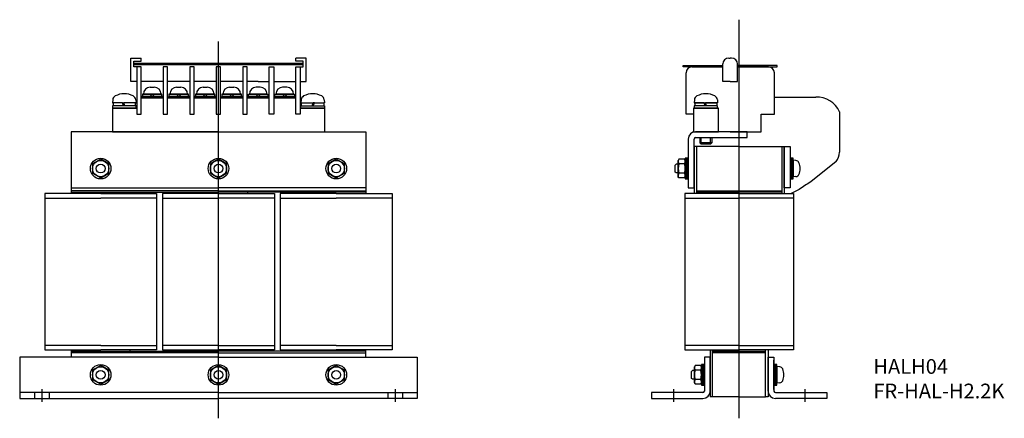
# Model space of a CAD drawing. Extents: x 0 to 334, y -7 to 129.
import ezdxf

# ---------------------------------------------------------------- set-up
doc = ezdxf.new("R2010")
doc.units = 0
for name, color, linetype in [('10', 4, 'CONTINUOUS'), ('12', 3, 'CONTINUOUS'), ('16', 4, 'CONTINUOUS'), ('19', 7, 'CONTINUOUS')]:
    doc.layers.add(name, color=color, linetype=linetype)
doc.styles.add('STANDARD1X3', font='romans.shx', dxfattribs={"width": 0.7, "height": 9.6, "bigfont": 'extfont.shx'})

msp = doc.modelspace()

# ---------------------------------------------------------------- linework, layer by layer
at = {"layer": '10'}
for p, q in [((240.78, 115.5), (241.28, 115.5)), ((241.78, 115.5), (241.28, 115.5)), ((228.28, 112.5), (238.78, 112.5)), ((254.28, 112.5), (243.78, 112.5)), ((48.75, 107.5), (41.25, 107.5)), ((57.75, 107.5), (50.25, 107.5)), ((66.75, 107.5), (59.25, 107.5)), ((75.75, 107.5), (68.25, 107.5)), ((81, 107.5), (77.25, 107.5)), ((81, 107.5), (84.75, 107.5)), ((86.25, 107.5), (93.75, 107.5)), ((44.3, 105.6), (45.7, 105.6)), ((53.3, 105.6), (54.7, 105.6)), ((62.3, 105.6), (63.7, 105.6)), ((71.3, 105.6), (72.7, 105.6)), ((81.7, 105.6), (80.3, 105.6)), ((90.7, 105.6), (89.3, 105.6)), ((31.59, 101.36), (31.5, 100.3)), ((39.41, 101.36), (39.5, 100.3)), ((41.25, 102), (48.75, 102)), ((42, 103.3), (48, 103.3)), ((44.2, 102.5), (45, 103.3)), ((45, 102.5), (45.8, 103.3)), ((50.25, 102), (57.75, 102)), ((51, 103.3), (57, 103.3)), ((53.2, 102.5), (54, 103.3)), ((54, 102.5), (54.8, 103.3)), ((59.25, 102), (66.75, 102)), ((60, 103.3), (66, 103.3)), ((62.2, 102.5), (63, 103.3)), ((63, 102.5), (63.8, 103.3)), ((68.25, 102), (75.75, 102)), ((69, 103.3), (75, 103.3)), ((71.2, 102.5), (72, 103.3)), ((72, 102.5), (72.8, 103.3)), ((77.25, 102), (84.75, 102)), ((84, 103.3), (78, 103.3)), ((81, 102.5), (80.2, 103.3)), ((81.8, 102.5), (81, 103.3)), ((86.25, 102), (93.75, 102)), ((93, 103.3), (87, 103.3)), ((90, 102.5), (89.2, 103.3)), ((90.8, 102.5), (90, 103.3)), ((95.59, 101.36), (95.5, 100.3)), ((103.41, 101.36), (103.5, 100.3)), ((229.12, 101.36), (229.03, 100.3)), ((236.93, 101.36), (237.03, 100.3)), ((256.28, 102.25), (270.39, 102.25)), ((31.5, 100.3), (31.7, 100.3)), ((31.5, 99.3), (31.5, 98.5)), ((39.5, 99.3), (31.5, 99.3)), ((31.5, 98.5), (39.5, 98.5)), ((34.94, 100.3), (31.7, 100.3)), ((31.7, 100.3), (31.7, 99.3)), ((35.3, 99.3), (31.7, 99.3)), ((34.94, 100.3), (35.34, 100.3)), ((35.3, 99.3), (34.94, 100.3)), ((39.3, 100.3), (35.34, 100.3)), ((35.7, 99.3), (35.34, 100.3)), ((39.3, 99.3), (35.7, 99.3)), ((39.3, 100.3), (39.5, 100.3)), ((39.3, 99.3), (39.3, 100.3)), ((39.5, 98.5), (39.5, 99.3)), ((95.7, 100.3), (95.5, 100.3)), ((95.5, 99.3), (103.5, 99.3)), ((95.5, 98.5), (95.5, 99.3)), ((103.5, 98.5), (95.5, 98.5)), ((95.7, 100.3), (99.66, 100.3)), ((95.7, 99.3), (95.7, 100.3)), ((95.7, 99.3), (99.3, 99.3)), ((99.3, 99.3), (99.66, 100.3)), ((100.06, 100.3), (99.66, 100.3)), ((99.7, 99.3), (100.06, 100.3)), ((99.7, 99.3), (103.3, 99.3)), ((100.06, 100.3), (103.3, 100.3)), ((103.5, 100.3), (103.3, 100.3)), ((103.3, 100.3), (103.3, 99.3)), ((103.5, 99.3), (103.5, 98.5)), ((229.03, 100.3), (229.23, 100.3)), ((229.03, 99.3), (229.03, 98.5)), ((237.03, 99.3), (229.03, 99.3)), ((229.03, 98.5), (237.03, 98.5)), ((229.23, 100.3), (231.24, 100.3)), ((232.46, 100.3), (229.23, 100.3)), ((229.23, 100.3), (229.23, 99.3)), ((232.83, 99.3), (229.23, 99.3)), ((231.24, 100.3), (232.46, 100.3)), ((232.46, 100.3), (232.86, 100.3)), ((232.83, 99.3), (232.46, 100.3)), ((233.23, 99.3), (232.86, 100.3)), ((232.86, 100.3), (234.81, 100.3)), ((236.83, 100.3), (232.86, 100.3)), ((236.83, 99.3), (233.23, 99.3)), ((234.81, 100.3), (236.83, 100.3)), ((236.83, 100.3), (237.03, 100.3)), ((236.83, 99.3), (236.83, 100.3)), ((237.03, 98.5), (237.03, 99.3)), ((278.39, 97.25), (278.39, 83.53)), ((31.5, 90.5), (103.5, 90.5)), ((247.03, 90.5), (229.53, 90.5)), ((241.28, 90.5), (230.78, 90.5)), ((247.03, 88.5), (247.03, 90.5)), ((227.03, 88), (227.03, 71.5)), ((229.03, 71.5), (229.03, 88)), ((229.53, 88.5), (247.03, 88.5)), ((231.03, 88.5), (231.03, 86.73)), ((231.46, 86.3), (231.46, 88.5)), ((234.6, 86.3), (234.6, 88.5)), ((235.03, 88.5), (235.03, 86.73)), ((229.03, 85.5), (229.03, 69.5)), ((229.83, 85.5), (229.03, 85.5)), ((229.83, 85.5), (229.83, 69.5)), ((244.33, 85.5), (229.83, 85.5)), ((231.03, 86.73), (231.46, 86.3)), ((235.03, 86.73), (231.03, 86.73)), ((234.6, 86.3), (231.46, 86.3)), ((235.03, 86.73), (234.6, 86.3)), ((244.33, 85.5), (258.83, 85.5)), ((258.83, 85.5), (258.83, 69.5)), ((258.83, 85.5), (259.63, 85.5)), ((259.63, 85.5), (259.63, 69.5)), ((259.63, 71.5), (259.63, 85.5)), ((259.63, 85.5), (261.63, 85.5)), ((261.63, 85.5), (261.63, 71.5)), ((27.5, 81.18), (24.75, 79.59)), ((30.25, 79.59), (27.5, 81.18)), ((67.5, 81.18), (64.75, 79.59)), ((70.25, 79.59), (67.5, 81.18)), ((107.5, 81.18), (104.75, 79.59)), ((110.25, 79.59), (107.5, 81.18)), ((223.87, 81.18), (223.63, 80.75)), ((223.63, 75.25), (223.63, 80.75)), ((225.78, 81.18), (223.87, 81.18)), ((225.78, 81.18), (226.03, 80.75)), ((226.53, 81.5), (226.03, 81.5)), ((226.03, 81.5), (226.03, 80.75)), ((226.03, 80.75), (226.03, 75.25)), ((226.03, 75.25), (226.03, 80.75)), ((227.03, 81.5), (226.53, 81.5)), ((226.53, 81.5), (226.53, 74.5)), ((226.53, 74.5), (226.53, 81.5)), ((227.03, 74.5), (227.03, 81.5)), ((262.13, 81.5), (261.63, 81.5)), ((261.63, 81.5), (261.63, 74.5)), ((262.63, 81.5), (262.13, 81.5)), ((262.13, 81.5), (262.13, 74.5)), ((262.13, 74.5), (262.13, 81.5)), ((262.63, 74.5), (262.63, 81.5)), ((262.63, 80.8), (262.63, 79.35)), ((263.62, 80.71), (262.63, 80.8)), ((277.25, 80.35), (268.62, 73.52)), ((24.75, 79.59), (24.75, 76.41)), ((30.25, 76.41), (30.25, 79.59)), ((64.75, 79.59), (64.75, 76.41)), ((70.25, 76.41), (70.25, 79.59)), ((104.75, 79.59), (104.75, 76.41)), ((110.25, 76.41), (110.25, 79.59)), ((222.93, 79.5), (222.63, 79.19)), ((222.63, 76.81), (222.63, 79.19)), ((223.63, 79.5), (222.93, 79.5)), ((225.78, 79.59), (223.87, 79.59)), ((262.63, 79.35), (262.63, 76.65)), ((24.75, 76.41), (27.5, 74.82)), ((27.5, 74.82), (30.25, 76.41)), ((64.75, 76.41), (67.5, 74.82)), ((67.5, 74.82), (70.25, 76.41)), ((104.75, 76.41), (107.5, 74.82)), ((107.5, 74.82), (110.25, 76.41)), ((222.93, 76.5), (222.63, 76.81)), ((223.63, 76.5), (222.93, 76.5)), ((223.87, 74.82), (223.63, 75.25)), ((225.78, 76.41), (223.87, 76.41)), ((225.78, 74.82), (223.87, 74.82)), ((225.78, 74.82), (226.03, 75.25)), ((226.03, 75.25), (226.03, 74.5)), ((226.03, 74.5), (226.53, 74.5)), ((226.53, 74.5), (227.03, 74.5)), ((261.63, 74.5), (262.13, 74.5)), ((262.13, 74.5), (262.63, 74.5)), ((262.63, 76.65), (262.63, 75.2)), ((263.62, 75.29), (262.63, 75.2)), ((227.03, 71.5), (229.03, 71.5)), ((229.83, 70.5), (258.83, 70.5)), ((261.63, 71.5), (259.63, 71.5)), ((264.72, 70.94), (261.98, 69.5)), ((244.33, 69.5), (225.83, 69.5)), ((225.83, 69.5), (225.83, 68)), ((225.83, 68), (225.83, 18)), ((225.83, 68), (244.33, 68)), ((258.83, 70), (229.83, 70)), ((244.33, 69.5), (262.83, 69.5)), ((262.83, 68), (244.33, 68)), ((262.83, 69.5), (262.83, 68)), ((262.83, 68), (262.83, 18)), ((244.33, 18), (225.83, 18)), ((225.83, 18), (225.83, 16.5)), ((244.33, 18), (262.83, 18)), ((262.83, 18), (262.83, 16.5)), ((225.83, 16.5), (244.33, 16.5)), ((232.53, 14), (232.53, 2.5)), ((234.53, 14), (232.53, 14)), ((234.53, 16.5), (234.53, 0.5)), ((234.53, 2.5), (234.53, 14)), ((235.33, 0.5), (235.33, 16.5)), ((235.33, 16), (253.33, 16)), ((253.33, 15.5), (235.33, 15.5)), ((262.83, 16.5), (244.33, 16.5)), ((253.33, 0.5), (253.33, 16.5)), ((254.13, 16.5), (254.13, 0.5)), ((254.13, 2.5), (254.13, 14)), ((254.13, 14), (256.13, 14)), ((256.13, 14), (256.13, 2.5)), ((27.5, 11.18), (24.75, 9.59)), ((30.25, 9.59), (27.5, 11.18)), ((67.5, 11.18), (64.75, 9.59)), ((70.25, 9.59), (67.5, 11.18)), ((107.5, 11.18), (104.75, 9.59)), ((110.25, 9.59), (107.5, 11.18)), ((229.37, 11.18), (229.13, 10.75)), ((229.13, 5.25), (229.13, 10.75)), ((231.28, 11.18), (229.37, 11.18)), ((231.28, 11.18), (231.53, 10.75)), ((232.03, 11.5), (231.53, 11.5)), ((231.53, 11.5), (231.53, 10.75)), ((231.53, 10.75), (231.53, 5.25)), ((231.53, 5.25), (231.53, 10.75)), ((232.03, 11.5), (232.03, 4.5)), ((232.03, 4.5), (232.03, 11.5)), ((232.53, 11.5), (232.03, 11.5)), ((232.53, 13), (232.53, 3)), ((232.53, 4.5), (232.53, 11.5)), ((256.13, 3), (256.13, 13)), ((256.13, 11.5), (256.13, 4.5)), ((256.63, 11.5), (256.13, 11.5)), ((256.63, 11.5), (256.63, 4.5)), ((256.63, 4.5), (256.63, 11.5)), ((257.13, 11.5), (256.63, 11.5)), ((257.13, 4.5), (257.13, 11.5)), ((257.13, 10.8), (257.13, 9.35)), ((258.12, 10.71), (257.13, 10.8)), ((24.75, 9.59), (24.75, 6.41)), ((30.25, 6.41), (30.25, 9.59)), ((64.75, 9.59), (64.75, 6.41)), ((70.25, 6.41), (70.25, 9.59)), ((104.75, 9.59), (104.75, 6.41)), ((110.25, 6.41), (110.25, 9.59)), ((228.43, 9.5), (228.13, 9.19)), ((228.13, 6.81), (228.13, 9.19)), ((228.43, 6.5), (228.13, 6.81)), ((229.13, 9.5), (228.43, 9.5)), ((231.28, 9.59), (229.37, 9.59)), ((257.13, 9.35), (257.13, 6.65)), ((24.75, 6.41), (27.5, 4.82)), ((27.5, 4.82), (30.25, 6.41)), ((64.75, 6.41), (67.5, 4.82)), ((67.5, 4.82), (70.25, 6.41)), ((104.75, 6.41), (107.5, 4.82)), ((107.5, 4.82), (110.25, 6.41)), ((229.13, 6.5), (228.43, 6.5)), ((229.37, 4.82), (229.13, 5.25)), ((231.28, 6.41), (229.37, 6.41)), ((231.28, 4.82), (229.37, 4.82)), ((231.28, 4.82), (231.53, 5.25)), ((231.53, 5.25), (231.53, 4.5)), ((231.53, 4.5), (232.03, 4.5)), ((232.03, 4.5), (232.53, 4.5)), ((256.13, 4.5), (256.63, 4.5)), ((256.63, 4.5), (257.13, 4.5)), ((257.13, 6.65), (257.13, 5.2)), ((258.12, 5.29), (257.13, 5.2)), ((232.03, 2), (214.53, 2)), ((214.53, 2), (214.53, 0)), ((214.53, 0), (232.03, 0)), ((244.33, 0.5), (234.53, 0.5)), ((244.33, 0.5), (253.33, 0.5)), ((254.13, 0.5), (253.33, 0.5)), ((256.63, 2), (274.13, 2)), ((274.13, 2), (274.13, 0)), ((274.13, 0), (256.63, 0))]:
    msp.add_line(p, q, dxfattribs=at)
for points in [[(39.75, 107.5), (37.75, 107.5), (37.75, 115.5), (41.25, 115.5)], [(39.75, 112.5), (38.75, 112.5), (38.75, 114.5), (41.25, 114.5), (41.25, 115.5)], [(95.25, 107.5), (97.25, 107.5), (97.25, 115.5), (93.75, 115.5)], [(95.25, 112.5), (96.25, 112.5), (96.25, 114.5), (93.75, 114.5), (93.75, 115.5)], [(41.25, 96.5), (41.25, 112.5), (39.75, 112.5), (39.75, 96.5), (41.25, 96.5)], [(50.25, 96.5), (50.25, 112.5), (48.75, 112.5), (48.75, 96.5), (50.25, 96.5)], [(59.25, 96.5), (59.25, 112.5), (57.75, 112.5), (57.75, 96.5), (59.25, 96.5)], [(68.25, 96.5), (68.25, 112.5), (66.75, 112.5), (66.75, 96.5), (68.25, 96.5)], [(77.25, 96.5), (77.25, 112.5), (75.75, 112.5), (75.75, 96.5), (77.25, 96.5)], [(84.75, 96.5), (84.75, 112.5), (86.25, 112.5), (86.25, 96.5), (84.75, 96.5)], [(93.75, 96.5), (93.75, 112.5), (95.25, 112.5), (95.25, 96.5), (93.75, 96.5)], [(238.78, 112.5), (225.28, 112.5), (225.28, 113), (238.78, 113)], [(228.78, 96.5), (226.28, 96.5), (226.28, 110.5)], [(241.28, 107.5), (238.78, 107.5), (238.78, 113.5)], [(241.28, 107.5), (243.78, 107.5), (243.78, 113.5)], [(241.28, 90.5), (251.78, 90.5), (251.78, 96.5), (256.28, 96.5), (256.28, 110.5)], [(243.78, 112.5), (257.28, 112.5), (257.28, 113), (243.78, 113)], [(41.5, 102.5), (41.5, 102), (48.5, 102), (48.5, 102.5), (41.5, 102.5)], [(41.7, 102.5), (48.3, 102.5), (48.3, 103.3), (41.7, 103.3), (41.7, 102.5)], [(50.5, 102.5), (50.5, 102), (57.5, 102), (57.5, 102.5), (50.5, 102.5)], [(50.7, 102.5), (57.3, 102.5), (57.3, 103.3), (50.7, 103.3), (50.7, 102.5)], [(59.5, 102.5), (59.5, 102), (66.5, 102), (66.5, 102.5), (59.5, 102.5)], [(59.7, 102.5), (66.3, 102.5), (66.3, 103.3), (59.7, 103.3), (59.7, 102.5)], [(68.5, 102.5), (68.5, 102), (75.5, 102), (75.5, 102.5), (68.5, 102.5)], [(68.7, 102.5), (75.3, 102.5), (75.3, 103.3), (68.7, 103.3), (68.7, 102.5)], [(84.5, 102.5), (84.5, 102), (77.5, 102), (77.5, 102.5), (84.5, 102.5)], [(84.3, 102.5), (77.7, 102.5), (77.7, 103.3), (84.3, 103.3), (84.3, 102.5)], [(93.5, 102.5), (93.5, 102), (86.5, 102), (86.5, 102.5), (93.5, 102.5)], [(93.3, 102.5), (86.7, 102.5), (86.7, 103.3), (93.3, 103.3), (93.3, 102.5)], [(39.75, 98.5), (31.5, 98.5), (31.5, 90.5)], [(95.25, 98.5), (103.5, 98.5), (103.5, 90.5)], [(237.28, 98.5), (228.78, 98.5), (228.78, 90.5), (237.28, 90.5), (237.28, 98.5)], [(67.5, 90.5), (17.5, 90.5), (17.5, 71.5), (67.5, 71.5)], [(67.5, 90.5), (117.5, 90.5), (117.5, 71.5), (67.5, 71.5)], [(17.5, 73.5), (17.5, 69.5)], [(67.5, 70.5), (17.5, 70.5)], [(67.5, 70.5), (117.5, 70.5)], [(117.5, 73.5), (117.5, 69.5)], [(27.5, 69.5), (8.5, 69.5), (8.5, 68), (27.5, 68)], [(8.5, 68), (8.5, 18)], [(17.5, 70), (67.5, 70)], [(27.5, 69.5), (46.5, 69.5), (46.5, 68), (27.5, 68)], [(37.5, 69.5), (37.5, 70)], [(46.5, 68), (46.5, 18)], [(67.5, 69.5), (48.5, 69.5), (48.5, 68), (67.5, 68)], [(48.5, 68), (48.5, 18)], [(57.5, 69.5), (57.5, 70)], [(117.5, 70), (67.5, 70)], [(67.5, 69.5), (86.5, 69.5), (86.5, 68), (67.5, 68)], [(77.5, 69.5), (77.5, 70)], [(86.5, 68), (86.5, 18)], [(107.5, 69.5), (88.5, 69.5), (88.5, 68), (107.5, 68)], [(88.5, 68), (88.5, 18)], [(97.5, 69.5), (97.5, 70)], [(107.5, 69.5), (126.5, 69.5), (126.5, 68), (107.5, 68)], [(126.5, 68), (126.5, 18)], [(27.5, 18), (8.5, 18), (8.5, 16.5), (27.5, 16.5)], [(27.5, 18), (46.5, 18), (46.5, 16.5), (27.5, 16.5)], [(67.5, 18), (48.5, 18), (48.5, 16.5), (67.5, 16.5)], [(67.5, 18), (86.5, 18), (86.5, 16.5), (67.5, 16.5)], [(107.5, 18), (88.5, 18), (88.5, 16.5), (107.5, 16.5)], [(107.5, 18), (126.5, 18), (126.5, 16.5), (107.5, 16.5)], [(67.5, 14), (0, 14), (0, 0), (67.5, 0)], [(17.5, 16.5), (17.5, 14)], [(17.5, 16), (67.5, 16)], [(67.5, 15.5), (17.5, 15.5)], [(37.5, 16), (37.5, 16.5)], [(57.5, 16.5), (57.5, 16)], [(117.5, 16), (67.5, 16)], [(67.5, 15.5), (117.5, 15.5)], [(67.5, 14), (135, 14), (135, 0), (67.5, 0)], [(77.5, 16), (77.5, 16.5)], [(97.5, 16), (97.5, 16.5)], [(117.5, 14), (117.5, 16.5)], [(67.5, 2), (0, 2)], [(5, 2), (5, 0)], [(10, 2), (10, 0)], [(67.5, 2), (135, 2)], [(125, 2), (125, 0)], [(130, 2), (130, 0)]]:
    msp.add_lwpolyline(points, dxfattribs=at)
at = {"layer": '10', "ltscale": 2}
msp.add_lwpolyline([(96.25, 113.25), (38.75, 113.25), (38.75, 113.75), (96.25, 113.75)], dxfattribs=at)
at = {"layer": '10'}
for centre, radius in [((27.5, 78), 3.5), ((27.5, 78), 2.75), ((67.5, 78), 3.5), ((67.5, 78), 2.75), ((107.5, 78), 3.5), ((107.5, 78), 2.75), ((27.5, 78), 1.5), ((67.5, 78), 1.5), ((107.5, 78), 1.5), ((27.5, 8), 3.5), ((27.5, 8), 2.75), ((67.5, 8), 3.5), ((67.5, 8), 2.75), ((107.5, 8), 3.5), ((107.5, 8), 2.75), ((27.5, 8), 1.5), ((67.5, 8), 1.5), ((107.5, 8), 1.5)]:
    msp.add_circle(centre, radius, dxfattribs=at)
for centre, radius, start, end in [((240.78, 113.5), 2, 90, 180), ((241.78, 113.5), 2, 0, 90), ((228.28, 110.5), 2, 90, 180), ((254.28, 110.5), 2, 0, 90), ((44.3, 103.3), 2.3, 90, 180), ((45.7, 103.3), 2.3, 0, 90), ((53.3, 103.3), 2.3, 90, 180), ((54.7, 103.3), 2.3, 0, 90), ((62.3, 103.3), 2.3, 90, 180), ((63.7, 103.3), 2.3, 0, 90), ((71.3, 103.3), 2.3, 90, 180), ((72.7, 103.3), 2.3, 0, 90), ((80.3, 103.3), 2.3, 90, 180), ((81.7, 103.3), 2.3, 0, 90), ((89.3, 103.3), 2.3, 90, 180), ((90.7, 103.3), 2.3, 0, 90), ((33.19, 101.22), 1.6, 118.1727, 175), ((35.5, 96.9), 6.5, 61.8273, 118.1727), ((37.81, 101.22), 1.6, 5, 61.8273), ((97.19, 101.22), 1.6, 118.1727, 175), ((99.5, 96.9), 6.5, 61.8273, 118.1727), ((101.81, 101.22), 1.6, 5, 61.8273), ((230.71, 101.22), 1.6, 118.1727, 175), ((233.03, 96.9), 6.5, 61.8273, 118.1727), ((235.34, 101.22), 1.6, 5, 61.8273), ((270.75, 93.93), 8.33, 23.499, 92.4902), ((229.53, 88), 2.5, 90, 180), ((229.53, 88), 0.5, 90, 180), ((225.03, 80.38), 1.4, 154.4385, 214.4385), ((224.62, 80.38), 1.4, 325.5615, 25.5615), ((263.51, 79.52), 1.2, 23.5471, 85), ((273.39, 83.53), 5, 320.5406, 0), ((228.87, 78), 5.25, 162.383, 197.617), ((220.78, 78), 5.25, 342.383, 17.617), ((260.03, 78), 5, 336.4529, 23.5471), ((225.03, 75.62), 1.4, 145.5615, 205.5615), ((224.62, 75.62), 1.4, 334.4385, 34.4385), ((263.51, 76.48), 1.2, 275, 336.4529), ((402.54, -133.1), 246.22, 122.9507, 124.0394), ((230.53, 10.38), 1.4, 154.4385, 214.4385), ((230.12, 10.38), 1.4, 325.5615, 25.5615), ((258.01, 9.52), 1.2, 23.5471, 85), ((234.37, 8), 5.25, 162.383, 197.617), ((226.28, 8), 5.25, 342.383, 17.617), ((254.53, 8), 5, 336.4529, 23.5471), ((230.53, 5.62), 1.4, 145.5615, 205.5615), ((230.12, 5.62), 1.4, 334.4385, 34.4385), ((258.01, 6.48), 1.2, 275, 336.4529), ((232.03, 2.5), 2.5, 270, 360), ((232.03, 2.5), 0.5, 270, 360), ((256.63, 2.5), 2.5, 180, 270), ((256.63, 2.5), 0.5, 180, 270)]:
    msp.add_arc(centre, radius, start, end, dxfattribs=at)
at = {"layer": '12', "ltscale": 7}
for p, q in [((222.03, 3.19), (222.03, -1.2)), ((266.63, 3.19), (266.63, -1.2))]:
    msp.add_line(p, q, dxfattribs=at)
for points in [[(7.5, 3.13), (7.5, -1.2)], [(127.5, 3.19), (127.5, -1.2)]]:
    msp.add_lwpolyline(points, dxfattribs=at)
at = {"layer": '16', "ltscale": 15}
for p, q in [((244.33, -6.74), (244.33, 128.52)), ((67.5, -6.74), (67.5, 121.1))]:
    msp.add_line(p, q, dxfattribs=at)

# ---------------------------------------------------------------- texts
at = {"layer": '19', "insert": (289.91, 13.35), "char_height": 5, "width": 70.16, "attachment_point": 1, "style": 'STANDARD1X3'}
msp.add_mtext('HALH04\\PFR-HAL-H2.2K', dxfattribs=at)

doc.saveas('drawing.dxf')
